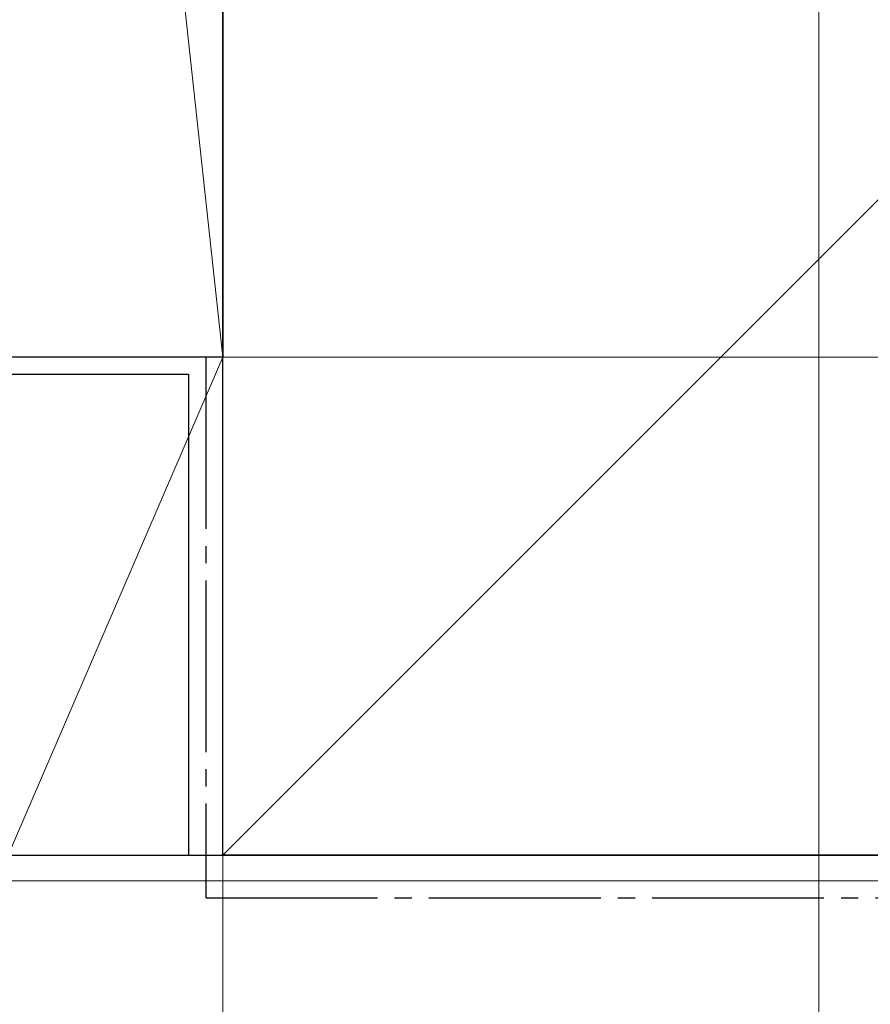
# Model space of a CAD drawing. Extents: x 105 to 1155, y 126 to 1690.
# Drawn here: x 947 to 997, y 242 to 299 of the extents above; entities that cross this region are included whole.
import ezdxf

# ---------------------------------------------------------------- set-up
doc = ezdxf.new("R2010")
doc.units = 0
doc.linetypes.add('YCENTER_1', pattern=[13, 10, -1, 1, -1])
for name, color, linetype, lineweight in [('YKK_D', 6, 'CONTINUOUS', 13), ('YSS_K', 3, 'CONTINUOUS', 13), ('YSS_KE', 3, 'CONTINUOUS', 30)]:
    doc.layers.add(name, color=color, linetype=linetype, lineweight=lineweight)

msp = doc.modelspace()

# ---------------------------------------------------------------- linework, layer by layer
at = {"layer": 'YKK_D'}
for p, q in [((993.923, 319.318), (993.923, 177.318)), ((993.923, 319.318), (993.923, 197.318)), ((947.723, 279.818), (1035.76, 279.818)), ((959.223, 279.818), (959.223, 197.318))]:
    msp.add_line(p, q, dxfattribs=at)
at = {"layer": 'YSS_K'}
for p, q in [((946.723, 394.818), (959.223, 279.818)), ((1064.223, 355.818), (959.223, 250.818)), ((946.723, 250.818), (959.223, 279.818)), ((946.723, 249.318), (1124.223, 249.318))]:
    msp.add_line(p, q, dxfattribs=at)
at = {"layer": 'YSS_KE'}
for p, q in [((959.223, 394.818), (959.223, 279.818)), ((959.223, 250.818), (959.223, 355.818)), ((959.223, 279.818), (946.723, 279.818)), ((959.223, 279.818), (946.723, 279.818)), ((959.223, 250.818), (959.223, 279.818)), ((946.723, 250.818), (1124.223, 250.818)), ((946.723, 250.818), (959.223, 250.818)), ((1064.223, 250.818), (959.223, 250.818))]:
    msp.add_line(p, q, dxfattribs=at)
at = {"layer": 'YSS_KE', "color": 5, "linetype": 'YCENTER_1'}
for p, q in [((958.223, 279.818), (958.223, 248.318)), ((958.223, 248.318), (1124.223, 248.318))]:
    msp.add_line(p, q, dxfattribs=at)
at = {"layer": 'YSS_KE', "color": 0}
for p, q in [((935.723, 278.818), (957.223, 278.818)), ((957.223, 278.818), (957.223, 250.818))]:
    msp.add_line(p, q, dxfattribs=at)

doc.saveas('drawing.dxf')
